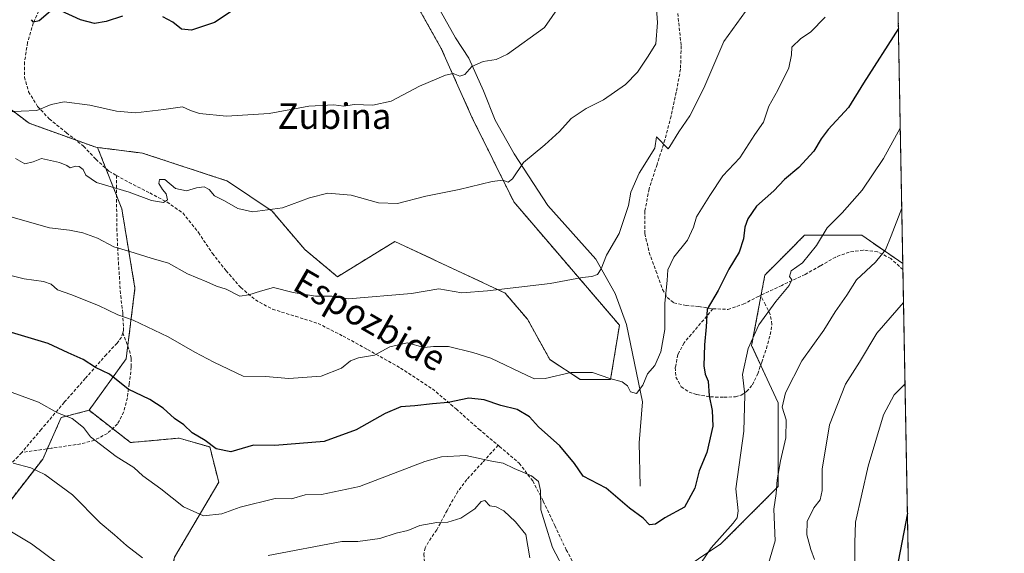
# Model space of a CAD drawing. Units: metres. Extents: x 624128 to 627572, y 4750374 to 4752750.
# Drawn here: x 627263 to 627572, y 4752062 to 4752230 of the extents above; entities that cross this region are included whole.
import ezdxf
from ezdxf.enums import TextEntityAlignment as Align

# ---------------------------------------------------------------- set-up
doc = ezdxf.new("R2010")
doc.units = ezdxf.units.M
doc.header["$MEASUREMENT"] = 0
doc.linetypes.add('TRAZOS', pattern=[0.75, 0.5, -0.25])
doc.linetypes.add('TRAZOSX2', pattern=[1.5, 1, -0.5])
for name, color, linetype, lineweight in [('Arbolado forestal', 92, 'TRAZOS', 0), ('Arbolado forestal CxS', 92, 'Continuous', 0), ('Comarca CxS', 133, 'Continuous', 0), ('Comunidad Autónoma CxS', 142, 'Continuous', 0), ('Corriente natural lineal', 142, 'Continuous', 13), ('Curva de nivel maestra', 36, 'Continuous', 30), ('Curva de nivel normal', 36, 'Continuous', 0), ('Entidad de ámbito territorial CxS', 92, 'Continuous', 0), ('Municipio CxS', 142, 'Continuous', 0), ('Prado', 92, 'Continuous', 0), ('Prado CxS', 92, 'Continuous', 0), ('Provincia CxS', 1, 'Continuous', 0), ('Senda', 19, 'TRAZOSX2', 0), ('Texto cartográfico', 19, 'Continuous', 0)]:
    doc.layers.add(name, color=color, linetype=linetype, lineweight=lineweight)
doc.styles.add('Arial', font='txt', dxfattribs={"height": 0.2})

# ---------------------------------------------------------------- blocks, each defined once
blk = doc.blocks.new('*U164')
at = {"layer": 'Curva de nivel normal', "color": 36, "linetype": 'Continuous', "lineweight": 0}
blk.add_polyline3d([(627525.26, 4752057.07, 795), (627525.2, 4752065.69, 795), (627525.48, 4752072.12, 795), (627529.38, 4752089.74, 795), (627534.26, 4752105.9, 795), (627537.62, 4752112.17, 795), (627540.98, 4752115.54, 795)], dxfattribs=at)
blk = doc.blocks.new('*U168')
at = {"layer": 'Curva de nivel normal', "color": 36, "linetype": 'Continuous', "lineweight": 0}
blk.add_polyline3d([(627515.92, 4752230.72, 770), (627511.28, 4752225.98, 770), (627508.26, 4752223.98, 770), (627505.41, 4752221.33, 770), (627505.32, 4752218.84, 770), (627504.49, 4752214.78, 770), (627501.04, 4752207.83, 770), (627498.22, 4752202.74, 770), (627496.48, 4752197.74, 770), (627493.86, 4752193.86, 770), (627489.14, 4752186.56, 770), (627483.76, 4752180.86, 770), (627479.69, 4752174.74, 770), (627475.5, 4752168.07, 770), (627474.54, 4752164.74, 770), (627472.66, 4752160.74, 770), (627468.36, 4752155.4, 770), (627466.43, 4752151.4, 770), (627466.27, 4752148.07, 770), (627465.53, 4752140.96, 770), (627465.51, 4752132.62, 770), (627464.25, 4752125.62, 770), (627462.4, 4752121.4, 770), (627460.12, 4752118.74, 770), (627458.6, 4752115.2, 770), (627456.6, 4752112.56, 770), (627454.71, 4752113.11, 770), (627453.76, 4752114.92, 770), (627452.11, 4752116.2, 770), (627448.23, 4752117.26, 770), (627442.84, 4752119.11, 770), (627435.98, 4752119.2, 770), (627427.91, 4752117.25, 770), (627424.6, 4752117.21, 770), (627422.25, 4752118.17, 770), (627410.9, 4752123.63, 770), (627405.21, 4752125.48, 770), (627397.57, 4752127.29, 770), (627392.91, 4752127.34, 770), (627389.91, 4752127.01, 770), (627384.65, 4752128.47, 770), (627379.2, 4752127.22, 770), (627374.32, 4752124.62, 770), (627369.3, 4752123.78, 770), (627366.79, 4752122.8, 770), (627363.96, 4752120.56, 770), (627357.58, 4752118.05, 770), (627347.48, 4752117.3, 770), (627340.11, 4752117.9, 770), (627333.14, 4752117.97, 770), (627323.9, 4752122.37, 770), (627317.93, 4752125.52, 770), (627309.58, 4752130.36, 770), (627298.52, 4752135.59, 770), (627293.67, 4752137.25, 770), (627287.7, 4752140.16, 770), (627278.99, 4752143.6, 770), (627274.78, 4752145.1, 770), (627272.76, 4752146.87, 770), (627270.41, 4752147.76, 770), (627264.33, 4752148.61, 770), (627256.77, 4752150.47, 770)], dxfattribs=at)
blk = doc.blocks.new('*U173')
at = {"layer": 'Curva de nivel normal', "color": 36, "linetype": 'Continuous', "lineweight": 0}
for points in [[(627540.51, 4752141.1, 790), (627532.18, 4752131.49, 790), (627526.72, 4752122.43, 790), (627522.32, 4752115.49, 790), (627517.24, 4752102.74, 790), (627514.95, 4752088.82, 790), (627514.92, 4752082.08, 790), (627514.34, 4752079.2, 790), (627512.3, 4752076.61, 790), (627510.22, 4752072.42, 790), (627510.15, 4752068.16, 790), (627511.44, 4752063.63, 790), (627512.57, 4752060.4, 790)], [(627275.19, 4752058.94, 790), (627266.56, 4752065.37, 790), (627260.32, 4752069.09, 790)]]:
    blk.add_polyline3d(points, dxfattribs=at)
blk = doc.blocks.new('*U177')
at = {"layer": 'Curva de nivel normal', "color": 36, "linetype": 'Continuous', "lineweight": 0}
for points in [[(627539.96, 4752170.76, 785), (627536.63, 4752162.01, 785), (627534.89, 4752157.69, 785), (627531.68, 4752153.79, 785), (627525.7, 4752148.2, 785), (627522.71, 4752143.47, 785), (627519.03, 4752138.17, 785), (627515.5, 4752132.48, 785), (627508.6, 4752122.84, 785), (627503.39, 4752112.8, 785), (627502.38, 4752108.25, 785), (627503.65, 4752104.24, 785), (627503.59, 4752098.64, 785), (627501.82, 4752091.41, 785), (627500.79, 4752085.42, 785), (627500.46, 4752081.2, 785), (627499.81, 4752076.28, 785), (627500.2, 4752066.35, 785), (627498.12, 4752059.16, 785)], [(627423.17, 4752060.99, 785), (627421.93, 4752068.26, 785), (627418.59, 4752072.28, 785), (627414.93, 4752075.71, 785), (627412.61, 4752076.97, 785), (627410.52, 4752077.34, 785), (627409.01, 4752078.94, 785), (627407.88, 4752078.69, 785), (627405.91, 4752076.32, 785), (627401.43, 4752073.42, 785), (627397.39, 4752072.12, 785), (627393.9, 4752072.1, 785), (627388.63, 4752071.16, 785), (627384.86, 4752069.54, 785), (627381.16, 4752068.71, 785), (627376.06, 4752067.06, 785), (627369.12, 4752066.05, 785), (627364.08, 4752066.05, 785), (627340.91, 4752061.66, 785)], [(627301.42, 4752060.91, 785), (627296.42, 4752064.82, 785), (627292.7, 4752068.18, 785), (627288.22, 4752071.96, 785), (627279.44, 4752080.78, 785), (627270.82, 4752087.16, 785), (627266.4, 4752089.23, 785), (627260.84, 4752090.66, 785)]]:
    blk.add_polyline3d(points, dxfattribs=at)
blk = doc.blocks.new('*U187')
at = {"layer": 'Curva de nivel normal', "color": 36, "linetype": 'Continuous', "lineweight": 0}
blk.add_polyline3d([(627494.94, 4752238.21, 765), (627484.08, 4752223.07, 765), (627477.78, 4752208.4, 765), (627473.38, 4752199.74, 765), (627469.93, 4752194.74, 765), (627467.16, 4752190.07, 765), (627466.62, 4752189.39, 765), (627462.91, 4752193.1, 765), (627462.44, 4752189.62, 765), (627457.47, 4752181.74, 765), (627454.84, 4752175.74, 765), (627454.09, 4752171.54, 765), (627451.15, 4752162.74, 765), (627447.21, 4752156.02, 765), (627445.53, 4752151.66, 765), (627444.41, 4752149.97, 765), (627442.61, 4752149.28, 765), (627439.59, 4752148.94, 765), (627429.48, 4752147.07, 765), (627409.85, 4752144.78, 765), (627401.82, 4752144.21, 765), (627394.58, 4752145.44, 765), (627385.95, 4752143.96, 765), (627366.16, 4752142.32, 765), (627360.95, 4752143.1, 765), (627355.81, 4752143.13, 765), (627348.79, 4752144.28, 765), (627342.61, 4752145.84, 765), (627338.5, 4752144.69, 765), (627334.91, 4752143.58, 765), (627332.04, 4752143.16, 765), (627327.75, 4752145.28, 765), (627324.7, 4752146.25, 765), (627321.72, 4752147.64, 765), (627315.62, 4752150.18, 765), (627309.68, 4752153.44, 765), (627304.14, 4752155.02, 765), (627297.52, 4752157.12, 765), (627292.42, 4752158.61, 765), (627287.33, 4752161.33, 765), (627282.71, 4752163.02, 765), (627278.59, 4752163.79, 765), (627272.26, 4752164.6, 765), (627258.63, 4752168.41, 765)], dxfattribs=at)
blk = doc.blocks.new('*U189')
at = {"layer": 'Curva de nivel normal', "color": 36, "linetype": 'Continuous', "lineweight": 0}
for points in [[(627256.14, 4752114.44, 780), (627268.8, 4752109.8, 780), (627274.81, 4752106.53, 780), (627279.37, 4752104.71, 780), (627282.9, 4752101.89, 780), (627285.1, 4752098.92, 780), (627293.15, 4752092.75, 780), (627298.78, 4752089.36, 780), (627301.54, 4752086.69, 780), (627307.21, 4752082.6, 780), (627314.32, 4752076.99, 780), (627320.58, 4752074.12, 780), (627326.41, 4752074.78, 780), (627332.14, 4752076.9, 780), (627343.16, 4752079.54, 780), (627348.25, 4752079.52, 780), (627352.58, 4752080.78, 780), (627357.69, 4752080.85, 780), (627369.68, 4752083.4, 780), (627390.14, 4752091.23, 780), (627395.42, 4752092.7, 780), (627403, 4752093.14, 780), (627411.18, 4752091.34, 780), (627414.73, 4752090.73, 780), (627418.23, 4752088.98, 780), (627423.64, 4752086.68, 780), (627425.86, 4752084.97, 780), (627426.5, 4752082.07, 780), (627426.64, 4752076.07, 780), (627427.82, 4752071.94, 780), (627430.28, 4752064.25, 780), (627434.55, 4752056.04, 780)], [(627475.41, 4752057.07, 780), (627480.09, 4752064.08, 780), (627487.02, 4752071.89, 780), (627488.23, 4752073.55, 780), (627488.53, 4752075.7, 780), (627487.87, 4752082.6, 780), (627490.36, 4752100.77, 780), (627490.63, 4752112.19, 780), (627489.93, 4752118.54, 780), (627491.71, 4752126.66, 780), (627495.08, 4752134.1, 780), (627500.38, 4752141.49, 780), (627504.63, 4752146.42, 780), (627505.48, 4752148.21, 780), (627504.66, 4752149.27, 780), (627505.22, 4752151.03, 780), (627508.73, 4752153.56, 780), (627513.14, 4752159.03, 780), (627516.52, 4752164.62, 780), (627521.2, 4752169.29, 780), (627527.56, 4752176.43, 780), (627534.19, 4752186.32, 780), (627539.49, 4752195.85, 780)]]:
    blk.add_polyline3d(points, dxfattribs=at)
blk = doc.blocks.new('*U192')
at = {"layer": 'Curva de nivel normal', "color": 36, "linetype": 'Continuous', "lineweight": 0}
blk.add_polyline3d([(627432.59, 4752234.4, 755), (627427.71, 4752227.43, 755), (627416.17, 4752219.1, 755), (627412.54, 4752217.38, 755), (627408.51, 4752216.75, 755), (627404.9, 4752215.27, 755), (627402.71, 4752212.72, 755), (627401.12, 4752212.14, 755), (627399.08, 4752212.98, 755), (627396.6, 4752212.5, 755), (627388.5, 4752209.05, 755), (627379.54, 4752204.31, 755), (627373.87, 4752203.08, 755), (627367.95, 4752203.34, 755), (627364.68, 4752202.82, 755), (627361.58, 4752203.18, 755), (627353.73, 4752202.82, 755), (627341.23, 4752200.44, 755), (627327.83, 4752199.65, 755), (627319.33, 4752200.48, 755), (627316.55, 4752201.39, 755), (627314.02, 4752202.58, 755), (627308.19, 4752201.69, 755), (627299.22, 4752200.72, 755), (627293.34, 4752201.16, 755), (627284.96, 4752203.11, 755), (627276.83, 4752204.09, 755), (627272.74, 4752203.32, 755), (627268.27, 4752201.36, 755), (627258.46, 4752200.95, 755)], dxfattribs=at)
blk = doc.blocks.new('*U198')
at = {"layer": 'Curva de nivel normal', "color": 36, "linetype": 'Continuous', "lineweight": 0}
blk.add_polyline3d([(627462.76, 4752236.04, 760), (627463.22, 4752229.05, 760), (627462.68, 4752222.35, 760), (627460.34, 4752218.47, 760), (627456.94, 4752213.4, 760), (627453.16, 4752209.56, 760), (627446.25, 4752204.77, 760), (627440.81, 4752202.07, 760), (627436.15, 4752198.87, 760), (627432.48, 4752194.85, 760), (627427.88, 4752190.68, 760), (627421.1, 4752185.07, 760), (627417.68, 4752180, 760), (627416.37, 4752178.91, 760), (627414.68, 4752179.54, 760), (627411.32, 4752179.12, 760), (627400.98, 4752176.62, 760), (627390.43, 4752174.56, 760), (627381.54, 4752172.26, 760), (627375.58, 4752172.42, 760), (627367.02, 4752174.8, 760), (627359.68, 4752175.44, 760), (627353.91, 4752173.98, 760), (627345.48, 4752170.89, 760), (627336, 4752169.59, 760), (627331.4, 4752170.59, 760), (627327.19, 4752173.01, 760), (627324.1, 4752174.59, 760), (627322.41, 4752176.57, 760), (627320.88, 4752177.42, 760), (627318.45, 4752177.14, 760), (627315.3, 4752176.17, 760), (627311.81, 4752176.97, 760), (627308.44, 4752179.7, 760), (627306.78, 4752179.7, 760), (627306.6, 4752178.53, 760), (627307.75, 4752176.57, 760), (627308.94, 4752175.26, 760), (627309.34, 4752173.35, 760), (627308.08, 4752172.48, 760), (627304.25, 4752173.2, 760), (627297.32, 4752175.73, 760), (627287.04, 4752178.83, 760), (627283.7, 4752181.07, 760), (627282.84, 4752182.88, 760), (627281.58, 4752183.85, 760), (627280.4, 4752183.95, 760), (627278.78, 4752183.36, 760), (627277.7, 4752184.12, 760), (627275.45, 4752185.08, 760), (627269.72, 4752186.38, 760), (627267.08, 4752185.26, 760), (627264.53, 4752184.65, 760), (627261.57, 4752186.29, 760)], dxfattribs=at)
blk = doc.blocks.new('*U201')
at = {"layer": 'Curva de nivel maestra', "color": 36, "linetype": 'Continuous', "lineweight": 30}
for points in [[(627330.25, 4752233.13, 750), (627324.09, 4752229.01, 750), (627316.87, 4752226.6, 750), (627313.75, 4752226.9, 750), (627310.99, 4752229.15, 750), (627307.83, 4752230.84, 750)], [(627295.19, 4752231.01, 750), (627290.03, 4752229.32, 750), (627286.44, 4752228.68, 750), (627281.95, 4752229.83, 750), (627275.79, 4752232.65, 750)], [(627272.53, 4752232.63, 750), (627268.98, 4752229.52, 750), (627267.26, 4752229.12, 750), (627266.58, 4752229.92, 750)]]:
    blk.add_polyline3d(points, dxfattribs=at)
blk = doc.blocks.new('*U202')
at = {"layer": 'Curva de nivel maestra', "color": 36, "linetype": 'Continuous', "lineweight": 30}
blk.add_polyline3d([(627538.91, 4752227.17, 775), (627527.94, 4752210.03, 775), (627523.2, 4752202.4, 775), (627516.81, 4752195.46, 775), (627514.64, 4752192.49, 775), (627512.33, 4752188.67, 775), (627507.66, 4752183.5, 775), (627503.08, 4752179.74, 775), (627499.74, 4752176.22, 775), (627494.36, 4752171.33, 775), (627491.57, 4752167.4, 775), (627490.62, 4752164.74, 775), (627490.29, 4752161.07, 775), (627488.88, 4752156.9, 775), (627485.68, 4752151.62, 775), (627482.29, 4752144.86, 775), (627478.8, 4752139.02, 775), (627478.51, 4752133.45, 775), (627477.97, 4752127.8, 775), (627477.77, 4752121.26, 775), (627478.21, 4752118.58, 775), (627479.1, 4752116.43, 775), (627479.5, 4752111.86, 775), (627480.45, 4752107.27, 775), (627480.57, 4752102.33, 775), (627478.78, 4752094.03, 775), (627476.35, 4752088.31, 775), (627475, 4752082.82, 775), (627471.71, 4752076.86, 775), (627465.58, 4752073.49, 775), (627462.58, 4752071.53, 775), (627460.67, 4752071.31, 775), (627458.7, 4752073.46, 775), (627454.45, 4752076.6, 775), (627447.1, 4752082.82, 775), (627439.88, 4752086.65, 775), (627437.14, 4752090.53, 775), (627432.59, 4752096.08, 775), (627425.81, 4752102.13, 775), (627423.06, 4752105.18, 775), (627419.18, 4752107.5, 775), (627413.98, 4752108.76, 775), (627408.81, 4752110.56, 775), (627403.95, 4752111.08, 775), (627397.48, 4752109.72, 775), (627392.61, 4752109.32, 775), (627387, 4752108.66, 775), (627382.62, 4752108.41, 775), (627377.73, 4752106.29, 775), (627368.62, 4752101.12, 775), (627358.58, 4752097.48, 775), (627343.02, 4752096.19, 775), (627336.36, 4752096.33, 775), (627329.23, 4752094.25, 775), (627324.65, 4752095.18, 775), (627321.15, 4752097.8, 775), (627317.06, 4752100.18, 775), (627314.44, 4752102.75, 775), (627311.56, 4752104.72, 775), (627307.93, 4752107.99, 775), (627303.78, 4752110.63, 775), (627296.97, 4752113.95, 775), (627291.15, 4752118.58, 775), (627286.72, 4752120.69, 775), (627282.81, 4752123.27, 775), (627278.1, 4752125.32, 775), (627271.81, 4752128.28, 775), (627260.33, 4752131.69, 775)], dxfattribs=at)
blk = doc.blocks.new('*U203')
at = {"layer": 'Curva de nivel maestra', "color": 36, "linetype": 'Continuous', "lineweight": 30}
blk.add_polyline3d([(627541.74, 4752075.02, 800), (627538.27, 4752057.1, 800)], dxfattribs=at)
blk = doc.blocks.new('*U216')
at = {"layer": 'Senda', "color": 19, "linetype": 'TRAZOSX2', "lineweight": 0}
blk.add_polyline3d([(627413.19, 4752096.32, 779.11), (627413.63, 4752095.96, 779.16), (627419.8, 4752090.64, 779.59), (627424.04, 4752085.1, 780.33), (627427.36, 4752078.74, 779.49), (627430.95, 4752071.11, 778.71), (627434.59, 4752063.5, 778.82), (627439.75, 4752053.7, 779.44), (627445.08, 4752043.98, 780.69), (627450.14, 4752035.47, 781.88), (627456.15, 4752027.54, 783), (627461.8, 4752022.73, 784.04), (627468.19, 4752019.15, 785.43), (627473.33, 4752017.13, 786.76), (627478.43, 4752015.05, 788.25), (627485.34, 4752011.25, 790.8), (627491.93, 4752007.05, 793.61), (627502.75, 4751998.41, 797.86), (627513.5, 4751990.16, 801.89), (627526.13, 4751982.49, 807.25), (627539.02, 4751975.36, 812.8), (627543.63, 4751973.02, 814.78), (627543.63, 4751973.02, 814.78)], dxfattribs=at)

msp = doc.modelspace()

# ---------------------------------------------------------------- linework, layer by layer
at = {"layer": 'Arbolado forestal', "color": 92, "linetype": 'TRAZOS', "lineweight": 0}
for points in [[(627537.5, 4752303.33, 767.61), (627540.28, 4752153.36, 787.47)], [(627032.15, 4752266.85, 732.78), (627047.11, 4752250.34, 738.8), (627069.38, 4752242.82, 741.14), (627126.14, 4752223.98, 746.91), (627133.59, 4752229.79, 746.17), (627122.08, 4752262.7, 734.93), (627128.87, 4752283.01, 731.16), (627128.9, 4752283.12, 731.16), (627133.97, 4752283.3, 732), (627152.04, 4752283.95, 734.63), (627152.52, 4752283.96, 734.71), (627169.78, 4752268.1, 737.83), (627176, 4752262.38, 738.97), (627224.42, 4752234.07, 745.65), (627226.51, 4752232.86, 745.79), (627232.04, 4752229.62, 747.33), (627255.01, 4752205.59, 753.64), (627265.85, 4752197.39, 756.26), (627280.46, 4752192.15, 757.11), (627286.84, 4752189.87, 757.68), (627287.38, 4752189.8, 757.69)], [(627287.38, 4752189.8, 757.69), (627289.1, 4752189.58, 757.71), (627301.46, 4752188.03, 757.36), (627328.17, 4752179.27, 759.02), (627342.19, 4752169.8, 759.86), (627352.41, 4752157.78, 762.2), (627362.73, 4752149.22, 763.04), (627380.72, 4752160.29, 761.19), (627408.46, 4752147.33, 764.36), (627415.35, 4752144.11, 765.18), (627422.37, 4752135.89, 767.04), (627429.41, 4752123.22, 769.18), (627438.97, 4752116.91, 770.4), (627448.5, 4752116.95, 769.93), (627451.28, 4752133.99, 767.13), (627418.08, 4752172.75, 760.96), (627404.94, 4752199.32, 757.03), (627395.32, 4752220.87, 753.52), (627381.95, 4752244.67, 750.06)], [(627287.38, 4752189.8, 757.69), (627289.97, 4752183.21, 759.05), (627293.31, 4752174.72, 760.47), (627294.96, 4752170.53, 761.48), (627299.11, 4752145.61, 767.76), (627296.85, 4752127.49, 771.97), (627296.34, 4752123.46, 773.04), (627284.67, 4752107.29, 778.71)], [(627321.46, 4751999.03, 804.71), (627342.51, 4751990.93, 807.41), (627357.22, 4751993.32, 806.81), (627375.2, 4752009.93, 801.81), (627393.49, 4752028.97, 796.23), (627394.49, 4752029.29, 796.31), (627411.3, 4752034.64, 796.08), (627426.4, 4752048.7, 785.85), (627443, 4752047.31, 780.17), (627443.23, 4752047.36, 780.17), (627462.37, 4752051.47, 778.47), (627483.13, 4752065.31, 780.38), (627501.12, 4752083.31, 785.15), (627501.12, 4752109.61, 784.27), (627495.65, 4752121.46, 781.38), (627492.81, 4752127.61, 779.95), (627495.73, 4752143.17, 778.48), (627495.78, 4752143.44, 778.46), (627496.97, 4752149.76, 778.24), (627504.46, 4752157.26, 778.59), (627509.42, 4752162.22, 778.83), (627527.41, 4752162.22, 782.92), (627540.28, 4752153.36, 787.47)], [(627321.46, 4751999.03, 804.71), (627342.51, 4751990.93, 807.41), (627357.22, 4751993.32, 806.81), (627375.2, 4752009.93, 801.81), (627393.49, 4752028.97, 796.23), (627394.49, 4752029.29, 796.31), (627411.3, 4752034.64, 796.08), (627426.4, 4752048.7, 785.85), (627443, 4752047.31, 780.17), (627443.23, 4752047.36, 780.17), (627462.37, 4752051.47, 778.47), (627483.13, 4752065.31, 780.38), (627501.12, 4752083.31, 785.15), (627501.12, 4752109.61, 784.27), (627495.65, 4752121.46, 781.38), (627492.81, 4752127.61, 779.95), (627495.73, 4752143.17, 778.48), (627495.78, 4752143.44, 778.46), (627496.97, 4752149.76, 778.24), (627504.46, 4752157.26, 778.59), (627509.42, 4752162.22, 778.83), (627527.41, 4752162.22, 782.92), (627540.28, 4752153.36, 787.47)], [(627540.28, 4752153.36, 787.47), (627540.32, 4752151.46, 787.9), (627543.63, 4751973.02, 814.78), (627546.85, 4751799.73, 854.61), (627553.08, 4751464.15, 1049.83)], [(627284.67, 4752107.29, 778.71), (627275.94, 4752105.02, 780.22), (627271.57, 4752095.2, 782.79), (627270.13, 4752091.97, 783.7), (627253.71, 4752070.93, 790.71)], [(627284.67, 4752107.29, 778.71), (627275.94, 4752105.02, 780.22), (627271.57, 4752095.2, 782.79), (627270.13, 4752091.97, 783.7), (627253.71, 4752070.93, 790.71)], [(627284.67, 4752107.29, 778.71), (627292.07, 4752101.54, 778.64), (627297.73, 4752097.16, 778.66), (627312.95, 4752098.54, 776.02), (627322.63, 4752095.77, 775.2), (627325.4, 4752084.69, 777.39), (627311.56, 4752061.16, 783.24), (627306.03, 4752037.62, 789.05), (627320.5, 4752001.44, 803.53), (627321.46, 4751999.03, 804.71)], [(627284.67, 4752107.29, 778.71), (627292.07, 4752101.54, 778.64), (627297.73, 4752097.16, 778.66), (627312.95, 4752098.54, 776.02), (627322.63, 4752095.77, 775.2), (627325.4, 4752084.69, 777.39), (627311.56, 4752061.16, 783.24), (627306.03, 4752037.62, 789.05), (627320.5, 4752001.44, 803.53), (627321.46, 4751999.03, 804.71)]]:
    msp.add_polyline3d(points, dxfattribs=at)
at = {"layer": 'Arbolado forestal CxS', "color": 92, "linetype": 'Continuous', "lineweight": 0}
for points in [[(627537.5, 4752303.33, 767.61), (627540.28, 4752153.36, 787.47), (627527.41, 4752162.22, 782.92), (627509.42, 4752162.22, 778.83), (627504.46, 4752157.26, 778.59), (627496.97, 4752149.76, 778.24), (627492.81, 4752127.61, 779.95), (627501.12, 4752109.61, 784.27), (627501.12, 4752083.31, 785.15), (627483.13, 4752065.31, 780.38), (627462.37, 4752051.47, 778.47)], [(627311.56, 4752061.16, 783.24), (627325.4, 4752084.69, 777.39), (627322.63, 4752095.77, 775.2), (627312.95, 4752098.54, 776.02), (627297.73, 4752097.16, 778.66), (627284.67, 4752107.29, 778.71), (627296.34, 4752123.46, 773.04), (627299.11, 4752145.61, 767.76), (627294.96, 4752170.53, 761.48), (627287.38, 4752189.8, 757.69), (627289.1, 4752189.58, 757.71), (627301.46, 4752188.03, 757.36), (627328.17, 4752179.27, 759.02), (627342.19, 4752169.8, 759.86), (627352.41, 4752157.78, 762.2), (627362.73, 4752149.22, 763.04), (627380.72, 4752160.29, 761.19), (627408.46, 4752147.33, 764.36), (627415.35, 4752144.11, 765.18), (627422.37, 4752135.89, 767.04), (627429.42, 4752123.22, 769.18), (627438.97, 4752116.91, 770.4), (627448.5, 4752116.95, 769.93), (627451.28, 4752133.98, 767.13), (627418.08, 4752172.75, 760.96), (627404.94, 4752199.32, 757.03), (627395.32, 4752220.87, 753.52), (627381.95, 4752244.67, 750.06)], [(627255.01, 4752205.59, 753.64), (627265.85, 4752197.39, 756.26), (627286.84, 4752189.87, 757.68), (627287.38, 4752189.8, 757.69), (627294.96, 4752170.53, 761.48), (627299.11, 4752145.61, 767.76), (627296.34, 4752123.46, 773.04), (627284.67, 4752107.29, 778.71), (627275.94, 4752105.02, 780.22), (627270.13, 4752091.97, 783.7), (627253.71, 4752070.93, 790.71)], [(627462.37, 4752051.47, 778.47), (627483.13, 4752065.31, 780.38), (627501.12, 4752083.31, 785.15), (627501.12, 4752109.61, 784.27), (627492.81, 4752127.61, 779.95), (627496.97, 4752149.76, 778.24), (627504.46, 4752157.26, 778.59), (627509.42, 4752162.22, 778.83), (627527.41, 4752162.22, 782.92), (627540.28, 4752153.36, 787.47), (627540.28, 4752153.36, 787.47), (627553.08, 4751464.15, 1049.83)], [(627253.71, 4752070.93, 790.71), (627270.13, 4752091.97, 783.7), (627275.94, 4752105.02, 780.22), (627284.67, 4752107.29, 778.71), (627284.67, 4752107.29, 778.71), (627297.73, 4752097.16, 778.66), (627312.95, 4752098.54, 776.02), (627322.63, 4752095.77, 775.2), (627325.4, 4752084.69, 777.39), (627311.56, 4752061.16, 783.24), (627306.03, 4752037.62, 789.05), (627321.46, 4751999.03, 804.71), (627319.98, 4751990.16, 807.09), (627319.04, 4751984.46, 807.53), (627307.71, 4751972.32, 811.59), (627296.37, 4751957.75, 814.46), (627279.38, 4751941.57, 817.96), (627271.28, 4751924.57, 822.84), (627264.81, 4751909.2, 828.3), (627258.33, 4751897.86, 834.43)]]:
    msp.add_polyline3d(points, dxfattribs=at)
at = {"layer": 'Comarca CxS', "color": 133, "linetype": 'Continuous', "lineweight": 0}
msp.add_polyline3d([(624128.25, 4752687.29, 755.87), (627529.21, 4752749.6, 730.04), (627572.17, 4750436.2, 895.53), (627572.17, 4750436.2, 895.53), (624339.31, 4750376.98, 739.18)], dxfattribs=at)
msp.add_polyline3d([(624128.25, 4752687.29, 755.87), (627529.21, 4752749.6, 730.04), (627572.17, 4750436.2, 895.53), (627572.17, 4750436.2, 895.53), (624339.31, 4750376.98, 739.18)], dxfattribs=at)
at = {"layer": 'Comunidad Autónoma CxS', "color": 142, "linetype": 'Continuous', "lineweight": 0}
msp.add_polyline3d([(624339.31, 4750376.98, 739.18), (624170.06, 4750373.88, 793.95), (624154.16, 4751253.84, 850.57), (624128.25, 4752687.29, 755.87), (627529.21, 4752749.6, 730.04), (627572.17, 4750436.2, 895.53), (624339.31, 4750376.98, 739.18)], close=True, dxfattribs=at)
msp.add_polyline3d([(624339.31, 4750376.98, 739.18), (624170.06, 4750373.88, 793.95), (624154.16, 4751253.84, 850.57), (624128.25, 4752687.29, 755.87), (627529.21, 4752749.6, 730.04), (627572.17, 4750436.2, 895.53), (624339.31, 4750376.98, 739.18)], close=True, dxfattribs=at)
at = {"layer": 'Corriente natural lineal', "color": 142, "linetype": 'Continuous', "lineweight": 13}
msp.add_polyline3d([(627457.83, 4752083.49, 773.71), (627457.51, 4752097.02, 772.11), (627458.48, 4752109.94, 770.49), (627453.52, 4752134.17, 767.53), (627449.94, 4752143.99, 766.23), (627443.87, 4752154.78, 764.4), (627428.75, 4752171.58, 761.91), (627418.19, 4752187.77, 759.33), (627412.21, 4752198.33, 757.25), (627408.63, 4752207.63, 755.75), (627404, 4752217.85, 754.73), (627399.83, 4752224.24, 753.09), (627393.08, 4752236.25, 751.49)], dxfattribs=at)
at = {"layer": 'Entidad de ámbito territorial CxS', "color": 92, "linetype": 'Continuous', "lineweight": 0}
msp.add_polyline3d([(627529.21, 4752749.6, 730.04), (627554.55, 4751384.78, 1029.19)], dxfattribs=at)
msp.add_polyline3d([(627529.21, 4752749.6, 730.04), (627554.55, 4751384.78, 1029.19)], dxfattribs=at)
at = {"layer": 'Municipio CxS', "color": 142, "linetype": 'Continuous', "lineweight": 0}
msp.add_polyline3d([(624128.25, 4752687.29, 755.87), (627529.21, 4752749.6, 730.04), (627572.17, 4750436.2, 895.53), (624339.31, 4750376.98, 739.18)], dxfattribs=at)
msp.add_polyline3d([(624128.25, 4752687.29, 755.87), (627529.21, 4752749.6, 730.04), (627572.17, 4750436.2, 895.53), (624339.31, 4750376.98, 739.18)], dxfattribs=at)
at = {"layer": 'Prado', "color": 92, "linetype": 'Continuous', "lineweight": 0}
for points in [[(627032.15, 4752266.85, 732.78), (627047.11, 4752250.34, 738.8), (627069.38, 4752242.82, 741.14), (627126.14, 4752223.98, 746.91), (627133.59, 4752229.79, 746.17), (627122.08, 4752262.7, 734.93), (627128.87, 4752283.01, 731.16), (627128.9, 4752283.12, 731.16), (627133.97, 4752283.3, 732), (627152.04, 4752283.95, 734.63), (627152.52, 4752283.96, 734.71), (627169.78, 4752268.1, 737.83), (627176, 4752262.38, 738.97), (627224.42, 4752234.07, 745.65), (627226.51, 4752232.86, 745.79), (627232.04, 4752229.62, 747.33), (627255.01, 4752205.59, 753.64), (627265.85, 4752197.39, 756.26), (627280.46, 4752192.15, 757.11), (627286.84, 4752189.87, 757.68), (627287.38, 4752189.8, 757.69)], [(627287.38, 4752189.8, 757.69), (627289.1, 4752189.58, 757.71), (627301.46, 4752188.03, 757.36), (627328.17, 4752179.27, 759.02), (627342.19, 4752169.8, 759.86), (627352.41, 4752157.78, 762.2), (627362.73, 4752149.22, 763.04), (627380.72, 4752160.29, 761.19), (627408.46, 4752147.33, 764.36), (627415.35, 4752144.11, 765.18), (627422.37, 4752135.89, 767.04), (627429.41, 4752123.22, 769.18), (627438.97, 4752116.91, 770.4), (627448.5, 4752116.95, 769.93), (627451.28, 4752133.99, 767.13), (627418.08, 4752172.75, 760.96), (627404.94, 4752199.32, 757.03), (627395.32, 4752220.87, 753.52), (627381.95, 4752244.67, 750.06)]]:
    msp.add_polyline3d(points, dxfattribs=at)
at = {"layer": 'Prado CxS', "color": 92, "linetype": 'Continuous', "lineweight": 0}
msp.add_polyline3d([(627381.95, 4752244.67, 750.06), (627395.32, 4752220.87, 753.52), (627404.94, 4752199.32, 757.03), (627418.08, 4752172.75, 760.96), (627451.28, 4752133.98, 767.13), (627448.5, 4752116.95, 769.93), (627438.97, 4752116.91, 770.4), (627429.42, 4752123.22, 769.18), (627422.37, 4752135.89, 767.04), (627415.35, 4752144.11, 765.18), (627408.46, 4752147.33, 764.36), (627380.72, 4752160.29, 761.19), (627362.73, 4752149.22, 763.04), (627352.41, 4752157.78, 762.2), (627342.19, 4752169.8, 759.86), (627328.17, 4752179.27, 759.02), (627301.46, 4752188.03, 757.36), (627289.1, 4752189.58, 757.71), (627287.38, 4752189.8, 757.69), (627286.84, 4752189.87, 757.68), (627265.85, 4752197.39, 756.26), (627255.01, 4752205.59, 753.64), (627232.04, 4752229.62, 747.33), (627176, 4752262.38, 738.97)], dxfattribs=at)
at = {"layer": 'Provincia CxS', "color": 1, "linetype": 'Continuous', "lineweight": 0}
msp.add_polyline3d([(627572.17, 4750436.2, 895.53), (624170.06, 4750373.88, 793.95), (624128.25, 4752687.29, 755.87), (627529.21, 4752749.6, 730.04), (627572.17, 4750436.2, 895.53)], close=True, dxfattribs=at)
msp.add_polyline3d([(627572.17, 4750436.2, 895.53), (624170.06, 4750373.88, 793.95), (624128.25, 4752687.29, 755.87), (627529.21, 4752749.6, 730.04), (627572.17, 4750436.2, 895.53)], close=True, dxfattribs=at)
at = {"layer": 'Senda', "color": 19, "linetype": 'TRAZOSX2', "lineweight": 0}
for points in [[(627269.5, 4752234.06, 749.43), (627267.17, 4752228.88, 750.03), (627265.36, 4752222.75, 750.89), (627264.41, 4752216.59, 751.85), (627264.39, 4752211.92, 752.62), (627265.69, 4752207.31, 753.42), (627268.51, 4752202.7, 754.54), (627272.16, 4752198.8, 755.38), (627277.58, 4752194.44, 756.52), (627282.97, 4752190.16, 757.6), (627286.83, 4752186.11, 758.5), (627290.91, 4752182.35, 759.16), (627293.26, 4752181.05, 759.38)], [(627469.45, 4752233.36, 761.41), (627470.69, 4752221.71, 762.2), (627470.47, 4752214.41, 762.8), (627469.15, 4752207.12, 763.49), (627467.48, 4752199.63, 764.22), (627465.57, 4752192.21, 764.77), (627463.09, 4752184.49, 765.35), (627460.57, 4752176.78, 765.39), (627459.28, 4752169.8, 765.77), (627459.29, 4752162.77, 766.84), (627460.6, 4752156.86, 767.68), (627462.75, 4752151.05, 768.72), (627464.85, 4752145.19, 769.6), (627466.29, 4752142.66, 770.27), (627468.38, 4752141.01, 770.95), (627472.21, 4752140.16, 772.08), (627476.25, 4752139.85, 773.55), (627480.65, 4752139.17, 775.51)], [(627293.26, 4752181.05, 759.38), (627297.25, 4752178.82, 759.46), (627303.77, 4752175.51, 759.79), (627309.18, 4752172.63, 760.11), (627314.14, 4752169.23, 760.57), (627319.01, 4752163.13, 761.24), (627323.42, 4752156.56, 762.61), (627327.75, 4752151.11, 763.36), (627332.32, 4752145.81, 764.41), (627336.95, 4752141.94, 765.21), (627342.3, 4752139.02, 765.58), (627349.53, 4752136.81, 766.08), (627356.64, 4752134.54, 766.42), (627364.45, 4752130.59, 767.68), (627372.19, 4752126.35, 769.37), (627382.55, 4752120.56, 771.33), (627392.54, 4752114, 773.65), (627399.99, 4752107.7, 775.46), (627407.13, 4752101.33, 777.33), (627413.19, 4752096.32, 779.11)], [(627293.26, 4752181.05, 759.38), (627293.4, 4752164.37, 763.17), (627293.88, 4752153.85, 766.07), (627294.62, 4752143.25, 768.69), (627295.26, 4752137.74, 769.75), (627295.52, 4752132.37, 770.94), (627295.29, 4752131.64, 771.14)], [(627540.32, 4752151.46, 787.9), (627536.54, 4752154.89, 786.08), (627532.38, 4752157.05, 784.52), (627527.84, 4752157.58, 783.53), (627523.48, 4752156.97, 782.69), (627519.2, 4752155.41, 781.76), (627514.38, 4752152.65, 781.02), (627509.6, 4752149.97, 780.41), (627502.27, 4752146.48, 779.69), (627495.63, 4752143.37, 778.43)], [(627480.65, 4752139.17, 775.51), (627471.58, 4752128.46, 772.78), (627469.66, 4752124.78, 771.38), (627468.83, 4752120.72, 771.06), (627468.97, 4752117.7, 771.14), (627470.68, 4752114.7, 771.58), (627473.14, 4752112.97, 772.4), (627475.61, 4752112.21, 773.33), (627479.87, 4752111.49, 774.99), (627484.12, 4752111.37, 776.77), (627487.7, 4752111.54, 778.38), (627489.49, 4752112.05, 779.22), (627491.23, 4752113.17, 780.04), (627493.07, 4752115.27, 780.85), (627494.72, 4752118.72, 781.33), (627495.96, 4752122.38, 781.41), (627497.47, 4752126.68, 781.37), (627498.65, 4752131.02, 781.25), (627499.18, 4752134.26, 780.87), (627498.65, 4752137.36, 780.11), (627497.14, 4752140.37, 779.22), (627495.63, 4752143.37, 778.43)], [(627480.65, 4752139.17, 775.51), (627485.34, 4752138.96, 776.59), (627490.17, 4752140.59, 777.35), (627494.94, 4752143.05, 778.3), (627495.63, 4752143.37, 778.43)], [(627295.29, 4752131.64, 771.14), (627297.37, 4752126.1, 772.29), (627297.95, 4752123.51, 772.92), (627297.95, 4752120.88, 773.39), (627297.31, 4752115.6, 774.38), (627296.71, 4752111.18, 775.38), (627295.58, 4752106.77, 776.86), (627293.64, 4752103, 778.26), (627290.46, 4752100.05, 778.99), (627286.37, 4752097.89, 779.92), (627282.08, 4752096.72, 780.89), (627272.8, 4752095.38, 782.55), (627263.53, 4752094.05, 783.74)], [(627295.29, 4752131.64, 771.14), (627294.86, 4752130.27, 771.53), (627293.49, 4752128.36, 772.16), (627290.14, 4752124.82, 773.38), (627283.51, 4752117.31, 776.16), (627276.89, 4752109.78, 778.64), (627269.66, 4752101.27, 781.54), (627263.53, 4752094.05, 783.74)], [(627413.19, 4752096.32, 779.11), (627408.27, 4752090.92, 780.05), (627403.36, 4752085.52, 781.96), (627400.55, 4752081.87, 782.77), (627397.15, 4752075.86, 784.18), (627393.88, 4752069.71, 785.37), (627391.33, 4752066.03, 785.94), (627390.26, 4752064.14, 786.27), (627389.79, 4752062.16, 786.8), (627390.13, 4752058.97, 787.7)], [(627263.53, 4752094.05, 783.74), (627262.43, 4752092.75, 784.18), (627255.67, 4752086.14, 786.46), (627248.73, 4752079.57, 788.79), (627243.53, 4752073.09, 790.89), (627241.98, 4752070.52, 791.61), (627239.26, 4752066, 793), (627236.97, 4752060.77, 794.32), (627235.55, 4752055.25, 795.71), (627234.07, 4752045.89, 797.64), (627232.99, 4752036.5, 800.13), (627232.79, 4752034.23, 800.66), (627232.31, 4752028.54, 802.08), (627231.63, 4752020.57, 803.91)]]:
    msp.add_polyline3d(points, dxfattribs=at)

# ---------------------------------------------------------------- block references
at = {"layer": 'Curva de nivel maestra', "color": 36, "linetype": 'Continuous', "lineweight": 30}
for name in ['*U201', '*U202', '*U203']:
    msp.add_blockref(name, (0, 0), dxfattribs=at)
at = {"layer": 'Curva de nivel normal', "color": 36, "linetype": 'Continuous', "lineweight": 0}
for name in ['*U192', '*U198', '*U187', '*U177', '*U168', '*U189', '*U173', '*U164']:
    msp.add_blockref(name, (0, 0), dxfattribs=at)
at = {"layer": 'Senda', "color": 19, "linetype": 'TRAZOSX2', "lineweight": 0}
msp.add_blockref('*U216', (0, 0), dxfattribs=at)

# ---------------------------------------------------------------- texts
at = {"layer": 'Texto cartográfico', "color": 19, "linetype": 'Continuous', "lineweight": 0, "style": 'Arial'}
msp.add_text('Zubina', height=8, dxfattribs=at).set_placement((627361.77, 4752199.64), align=Align.MIDDLE_CENTER)
msp.add_text('Espozbide', height=8, rotation=-29.8955, dxfattribs=at).set_placement((627372.94, 4752135.71), align=Align.MIDDLE_CENTER)

doc.saveas('drawing.dxf')
